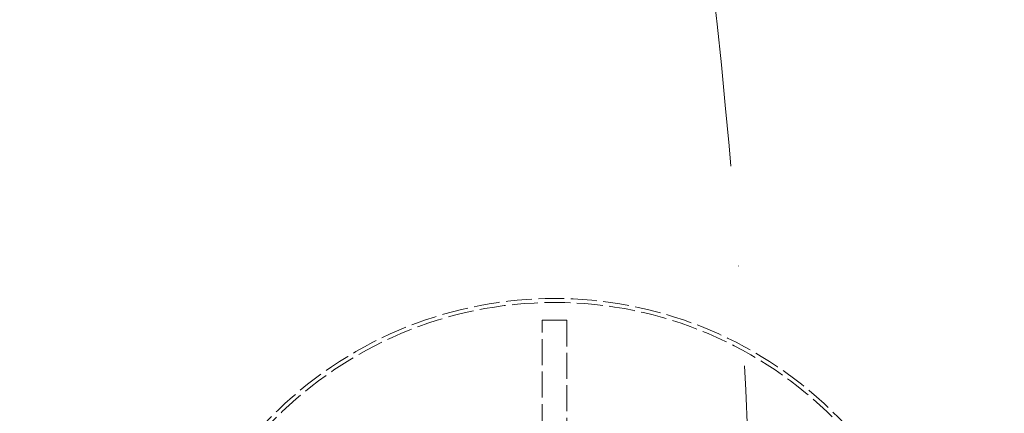
# Model space of a CAD drawing. Units: millimetres. Extents: x 466 to 6270, y 58 to 8172.
# Drawn here: x 2621 to 2809, y 3334 to 3409 of the extents above; entities that cross this region are included whole.
import ezdxf

# ---------------------------------------------------------------- set-up
doc = ezdxf.new("R2010")
doc.units = ezdxf.units.MM
doc.header["$LTSCALE"] = 30
for name, pattern in [('DASHDOT2', [12.7, 6.35, -3.175, 0, -3.175]), ('DASHED', [0.2068, 0.1655, -0.0413]), ('LONG_DASH_DOTTED', [0.3001, 0.2362, -0.0295, 0.0049, -0.0295])]:
    doc.linetypes.add(name, pattern=pattern)
for name, color, linetype, lineweight in [('Centerline(Hillmar_metric)', 7, 'LONG_DASH_DOTTED', 18), ('Hidden Edges(Hillmar_metric)', 7, 'DASHED', 18), ('Visible Edges(Hillmar_metric)', 7, 'Continuous', 25)]:
    doc.layers.add(name, color=color, linetype=linetype, lineweight=lineweight)

msp = doc.modelspace()

# ---------------------------------------------------------------- linework, layer by layer
at = {"layer": 'Centerline(Hillmar_metric)', "linetype": 'DASHDOT2', "ltscale": 0.2}
msp.add_arc((1561.176, 3279.836), 1200, 357.564196, 92.435804, dxfattribs=at)
at = {"layer": 'Hidden Edges(Hillmar_metric)'}
for p, q in [((2720.801, 3351.869), (2720.801, 3351.908)), ((2720.801, 3351.908), (2723.176, 3351.908)), ((2720.801, 3293.679), (2720.801, 3351.869)), ((2723.176, 3351.908), (2725.551, 3351.908)), ((2725.551, 3351.908), (2725.551, 3351.869)), ((2725.551, 3351.869), (2725.551, 3293.679))]:
    msp.add_line(p, q, dxfattribs=at)
msp.add_circle((2723.176, 3279.836), 75.442, dxfattribs=at)
msp.add_arc((2723.176, 3279.836), 76.2, 317.98761, 222.01239, dxfattribs=at)
for points, knots in [([(2720.801, 3351.889), (2721.499, 3351.9), (2722.197, 3351.906), (2722.989, 3351.908), (2723.083, 3351.908), (2723.176, 3351.908)], [-0.20948726, -0.20948726, -0.20948726, -0.20948726, 0, 0, 0.02808864, 0.02808864, 0.02808864, 0.02808864]), ([(2723.176, 3351.908), (2723.27, 3351.908), (2723.364, 3351.908), (2724.155, 3351.906), (2724.853, 3351.9), (2725.551, 3351.889)], [-1.76105709, -1.76105709, -1.76105709, -1.76105709, -1.73298725, -1.73298725, -1.52364022, -1.52364022, -1.52364022, -1.52364022])]:
    msp.add_open_spline(points, degree=3, knots=knots, dxfattribs=at)
at = {"layer": 'Visible Edges(Hillmar_metric)'}
msp.add_arc((1561.176, 3279.836), 1316, 0, 90, dxfattribs=at)

doc.saveas('drawing.dxf')
